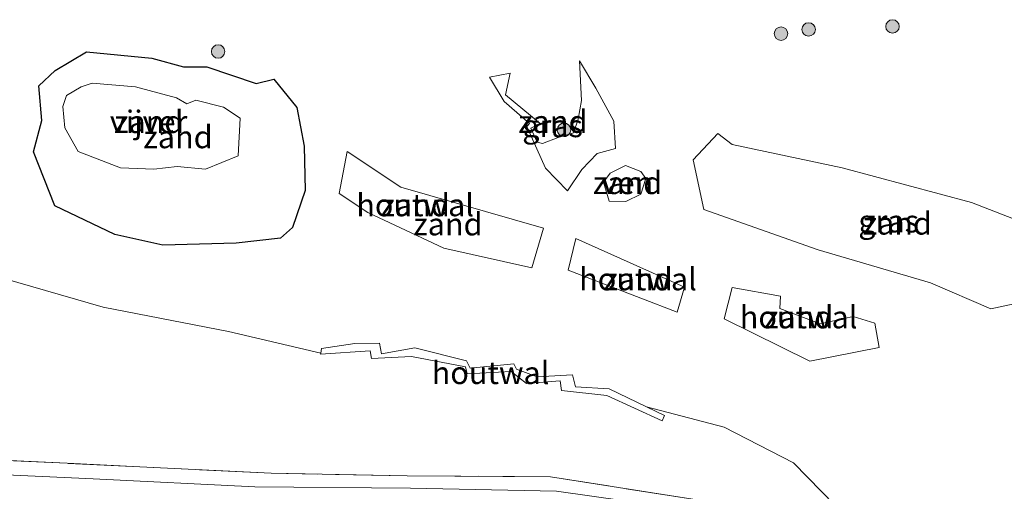
# Model space of a CAD drawing. Units: metres. Extents: x 221563 to 230004, y 486748 to 487502.
# Drawn here: x 225341 to 225450, y 487219 to 487272 of the extents above; entities that cross this region are included whole.
import ezdxf
from ezdxf.enums import TextEntityAlignment as Align

# ---------------------------------------------------------------- set-up
doc = ezdxf.new("R2010")
doc.units = ezdxf.units.M
doc.linetypes.add('IE-TERREINAFSCHEIDING', pattern=[10, 8, -2])
doc.layers.get('0').update_dxf_attribs({"lineweight": 25})
for name, color, linetype, lineweight in [('B-ME-GR-BOOM-S-B1', 93, 'Continuous', 18), ('B-ME-GW-TEENLIJN-L-B1', 93, 'Continuous', 18), ('B-ME-IE-GRASLAND-GV-B6', 93, 'Continuous', 18), ('B-ME-IE-GRONDWERKLIJN-GROND_NIETINGERICHT-GV-B6', 253, 'Continuous', 18), ('B-ME-IE-TERREINAFSCHEIDING-HOUTWAL-GV-B6', 8, 'IE-TERREINAFSCHEIDING-NATUURLIJK-HOUTWAL', 18), ('B-ME-IE-TERREINAFSCHEIDING-RASTERHEKWERK-L-B1', 8, 'IE-TERREINAFSCHEIDING', 18), ('B-ME-OG-WATER-GV-B6', 153, 'Continuous', 18)]:
    doc.layers.add(name, color=color, linetype=linetype, lineweight=lineweight)
doc.layers.add('B-ME-GW-INSTEEKWATERGANG-L-B1', color=10, linetype='Continuous')
doc.styles.add('NLCS-ISO', font='NLCS-ISO.TTF')
doc.linetypes.add('IE-TERREINAFSCHEIDING-NATUURLIJK-HOUTWAL', pattern='A,7,-1.5,[67,NLCS.SHX,S=0.75,R=45,X=0,Y=0],-1.5,7,-1.5,[70,NLCS.SHX,S=0.75,R=0,X=0,Y=0],-1.5', length=20)

# ---------------------------------------------------------------- blocks, each defined once
blk = doc.blocks.new('boom')
h = blk.add_hatch(color=256)
edge = h.paths.add_edge_path()
edge.add_arc((0, 0), 0.75, 0, 360)
blk.add_circle((0, 0), 0.75)

msp = doc.modelspace()

# ---------------------------------------------------------------- linework, layer by layer
at = {"layer": 'B-ME-GW-INSTEEKWATERGANG-L-B1'}
msp.add_polyline3d([(225358.884, 487266.32, 14.684), (225361.488, 487266.312, 14.792), (225366.984, 487264.447, 14.986), (225368.935, 487264.922, 15.189), (225371.521, 487261.772, 15.414), (225372.344, 487257.487, 15.592), (225372.438, 487252.541, 16.076), (225371.021, 487248.403, 16.54), (225369.678, 487247.247, 16.689), (225364.744, 487246.68, 16.368), (225356.594, 487246.45, 16.182), (225351.211, 487247.629, 15.895), (225344.547, 487250.812, 15.391), (225342.17, 487256.857, 14.896), (225343.081, 487260.342, 14.5), (225342.774, 487264.191, 14.54), (225344.572, 487265.898, 14.553), (225348.087, 487267.973, 14.633), (225355.346, 487267.267, 14.77), (225358.884, 487266.32, 14.684)], dxfattribs=at)
at = {"layer": 'B-ME-GW-TEENLIJN-L-B1'}
msp.add_polyline3d([(225330.214, 487221.298, 16.297), (225348.819, 487220.444, 17.084), (225366.831, 487219.563, 18.151), (225384.192, 487219.392, 19.107), (225400.437, 487219.051, 20.028), (225415.663, 487216.925, 20.96), (225424.436, 487214.392, 21.3), (225428.856, 487212.126, 21.695), (225430.665, 487209.477, 21.867), (225431.534, 487205.428, 22.146), (225431.52, 487202.659, 22.56), (225431.334, 487201.52, 22.781), (225430.913, 487198.513, 22.619)], dxfattribs=at)
at = {"layer": 'B-ME-IE-GRASLAND-GV-B6'}
for points in [[(225395.301, 487265.608, 15.59), (225394.775, 487263.196, 15.511), (225398.639, 487260.01, 15.457), (225397.576, 487259.463, 15.472), (225398.306, 487257.909, 15.705), (225398.889, 487257.759, 15.617), (225400.625, 487258.419, 15.487), (225402.342, 487258.946, 15.541), (225402.872, 487260.492, 15.627), (225403.246, 487262.546, 15.607), (225402.998, 487266.961, 15.547), (225404.832, 487263.916, 15.922), (225406.836, 487260.262, 16.636), (225407.038, 487257.223, 17.151), (225404.985, 487256.665, 16.957), (225403.286, 487254.89, 16.995), (225401.684, 487252.485, 17.211), (225399.23, 487255.039, 16.567), (225397.138, 487259.647, 16.042), (225397.429, 487260.009, 16.03), (225394.622, 487262.443, 15.713), (225392.986, 487265.141, 15.556), (225395.301, 487265.608, 15.59)], [(225457.829, 487244.397, 19.761), (225459.261, 487241.601, 19.913), (225448.845, 487239.35, 19.93), (225442.118, 487242.24, 19.617), (225429.623, 487245.936, 19.02), (225416.864, 487250.409, 18.218), (225415.67, 487255.945, 17.709), (225418.427, 487258.884, 17.242), (225420.015, 487257.665, 17.411), (225432.297, 487255.058, 18.028), (225446.714, 487251.191, 18.787), (225454.043, 487248.328, 19.325), (225457.829, 487244.397, 19.761)], [(225338.74, 487242.778, 15.717), (225349.929, 487239.566, 16.173), (225363.893, 487236.837, 16.92), (225374.175, 487234.427, 17.501)], [(225374.175, 487234.427, 17.501), (225374.154, 487234.301, 17.501), (225379.677, 487234.68, 17.764), (225379.838, 487233.849, 17.829), (225384.288, 487234.074, 18.025), (225390.307, 487232.896, 18.433), (225390.508, 487232.115, 18.44), (225395.389, 487232.386, 18.817), (225397.115, 487231.067, 19), (225400.871, 487231.342, 19.053), (225401.011, 487230.277, 19.237), (225406.046, 487229.722, 19.57), (225412.21, 487226.901, 20.213), (225412.496, 487227.476, 20.094), (225410.488, 487228.448, 19.915), (225419.137, 487226.178, 20.452), (225426.875, 487222.206, 20.985), (225433.072, 487215.862, 21.641)], [(225416.13, 487218.101, 20.753), (225399.796, 487220.675, 19.77), (225383.824, 487220.774, 18.897), (225368.642, 487221.069, 18.027), (225354.006, 487221.776, 17.195), (225345.917, 487222.168, 16.781), (225321.774, 487223.283, 15.889)], [(225321.774, 487223.283, 15.889), (225345.917, 487222.168, 16.781), (225354.006, 487221.776, 17.195), (225368.642, 487221.069, 18.027), (225383.824, 487220.774, 18.897), (225399.796, 487220.675, 19.77), (225416.13, 487218.101, 20.753)], [(225330.214, 487221.298, 16.297), (225348.819, 487220.444, 17.084), (225366.831, 487219.563, 18.151), (225384.192, 487219.392, 19.107), (225400.437, 487219.051, 20.028), (225415.663, 487216.925, 20.96), (225424.436, 487214.392, 21.3), (225428.856, 487212.126, 21.695), (225430.665, 487209.477, 21.867), (225431.534, 487205.428, 22.146), (225431.52, 487202.659, 22.56), (225431.334, 487201.52, 22.781), (225430.913, 487198.513, 22.619)], [(225400.437, 487219.051, 20.028), (225384.192, 487219.392, 19.107), (225366.831, 487219.563, 18.151), (225348.819, 487220.444, 17.084), (225330.214, 487221.298, 16.297)]]:
    msp.add_polyline3d(points, dxfattribs=at)
at = {"layer": 'B-ME-IE-GRONDWERKLIJN-GROND_NIETINGERICHT-GV-B6'}
for points in [[(225358.884, 487266.32, 14.684), (225361.488, 487266.312, 14.792), (225366.984, 487264.447, 14.986), (225368.935, 487264.922, 15.189), (225371.521, 487261.772, 15.414), (225372.344, 487257.487, 15.592), (225372.438, 487252.541, 16.076), (225371.021, 487248.403, 16.54), (225369.678, 487247.247, 16.689), (225364.744, 487246.68, 16.368), (225356.594, 487246.45, 16.182), (225351.211, 487247.629, 15.895), (225344.547, 487250.812, 15.391), (225342.17, 487256.857, 14.896), (225343.081, 487260.342, 14.5), (225342.774, 487264.191, 14.54), (225344.572, 487265.898, 14.553), (225348.087, 487267.973, 14.633), (225355.346, 487267.267, 14.77), (225358.884, 487266.32, 14.684)], [(225358.884, 487266.32, 14.684), (225355.346, 487267.267, 14.77), (225348.087, 487267.973, 14.633), (225344.572, 487265.898, 14.553), (225342.774, 487264.191, 14.54), (225343.081, 487260.342, 14.5), (225342.17, 487256.857, 14.896), (225344.547, 487250.812, 15.391), (225351.211, 487247.629, 15.895), (225356.594, 487246.45, 16.182), (225364.744, 487246.68, 16.368), (225369.678, 487247.247, 16.689), (225371.021, 487248.403, 16.54), (225372.438, 487252.541, 16.076), (225372.344, 487257.487, 15.592), (225371.521, 487261.772, 15.414), (225368.935, 487264.922, 15.189), (225366.984, 487264.447, 14.986), (225361.488, 487266.312, 14.792), (225358.884, 487266.32, 14.684)], [(225395.301, 487265.608, 15.59), (225392.986, 487265.141, 15.556), (225394.622, 487262.443, 15.713), (225397.429, 487260.009, 16.03), (225397.138, 487259.647, 16.042), (225399.23, 487255.039, 16.567), (225401.684, 487252.485, 17.211), (225403.286, 487254.89, 16.995), (225404.985, 487256.665, 16.957), (225407.038, 487257.223, 17.151), (225406.836, 487260.262, 16.636), (225404.832, 487263.916, 15.922), (225402.998, 487266.961, 15.547), (225403.246, 487262.546, 15.607), (225402.872, 487260.492, 15.627), (225402.342, 487258.946, 15.541), (225400.625, 487258.419, 15.487), (225398.889, 487257.759, 15.617), (225398.306, 487257.909, 15.705), (225397.576, 487259.463, 15.472), (225398.639, 487260.01, 15.457), (225394.775, 487263.196, 15.511), (225395.301, 487265.608, 15.59)], [(225358.096, 487262.861, 14.032), (225353.538, 487264.061, 14.084), (225348.713, 487264.487, 14.065), (225347.491, 487264.066, 14.046), (225345.856, 487263.11, 14.071), (225345.441, 487261.875, 14.075), (225345.645, 487259.513, 14.03), (225347.124, 487256.877, 14.053), (225351.867, 487255.065, 14.046), (225355.563, 487254.92, 14.031), (225358.189, 487255.195, 14.035), (225361.328, 487254.9, 14.048), (225364.969, 487256.397, 14.008), (225365.18, 487260.574, 14.049), (225363.325, 487261.811, 14.047), (225360.265, 487262.607, 14.03), (225359.263, 487262.195, 14.068), (225358.096, 487262.861, 14.032)], [(225457.829, 487244.397, 19.761), (225454.043, 487248.328, 19.325), (225446.714, 487251.191, 18.787), (225432.297, 487255.058, 18.028), (225420.015, 487257.665, 17.411), (225418.427, 487258.884, 17.242), (225415.67, 487255.945, 17.709), (225416.864, 487250.409, 18.218), (225429.623, 487245.936, 19.02), (225442.118, 487242.24, 19.617), (225448.845, 487239.35, 19.93), (225459.261, 487241.601, 19.913), (225457.829, 487244.397, 19.761)], [(225377.133, 487256.888, 15.539), (225376.216, 487252.194, 15.84), (225379.42, 487250.091, 16.426), (225387.903, 487246.124, 17.126), (225397.696, 487243.933, 17.869), (225398.984, 487248.331, 17.444), (225383.087, 487252.919, 16.229), (225377.133, 487256.888, 15.539)], [(225410.402, 487253.88, 17.485), (225409.834, 487254.645, 17.459), (225408.138, 487255.325, 17.449), (225406.42, 487254.469, 17.446), (225405.69, 487253.457, 17.448), (225406.326, 487251.332, 17.444), (225408.19, 487251.318, 17.441), (225409.844, 487252.146, 17.484), (225410.402, 487253.88, 17.485)], [(225414.708, 487241.768, 18.868), (225402.593, 487247.175, 17.758), (225401.766, 487243.682, 18.233), (225413.888, 487238.98, 19.336), (225414.708, 487241.768, 18.868)], [(225433.072, 487215.862, 21.641), (225426.875, 487222.206, 20.985), (225419.137, 487226.178, 20.452), (225410.488, 487228.448, 19.915), (225406.332, 487230.459, 19.544), (225402.558, 487230.665, 19.318), (225402.222, 487232.026, 19.217), (225398.299, 487231.803, 19.02), (225395.977, 487232.64, 18.817), (225395.685, 487233.259, 18.757), (225390.84, 487232.762, 18.54), (225390.437, 487233.569, 18.46), (225384.68, 487235.006, 17.92), (225380.935, 487234.366, 17.875), (225380.731, 487235.553, 17.701), (225377.988, 487235.489, 17.604), (225374.262, 487234.945, 17.502), (225374.175, 487234.427, 17.501), (225363.893, 487236.837, 16.92), (225349.929, 487239.566, 16.173), (225338.74, 487242.778, 15.717)], [(225420.029, 487241.736, 19.151), (225419.138, 487238.254, 19.429), (225428.697, 487233.555, 20.191), (225436.412, 487235.046, 20.263), (225435.923, 487237.754, 19.862), (225433.522, 487238.508, 19.853), (225429.848, 487237.685, 19.942), (225425.343, 487239.39, 19.764), (225425.429, 487240.767, 19.41), (225420.029, 487241.736, 19.151)]]:
    msp.add_polyline3d(points, dxfattribs=at)
at = {"layer": 'B-ME-IE-TERREINAFSCHEIDING-HOUTWAL-GV-B6'}
for points in [[(225377.133, 487256.888, 15.539), (225383.087, 487252.919, 16.229), (225398.984, 487248.331, 17.444), (225397.696, 487243.933, 17.869), (225387.903, 487246.124, 17.126), (225379.42, 487250.091, 16.426), (225376.216, 487252.194, 15.84), (225377.133, 487256.888, 15.539)], [(225414.708, 487241.768, 18.868), (225413.888, 487238.98, 19.336), (225401.766, 487243.682, 18.233), (225402.593, 487247.175, 17.758), (225414.708, 487241.768, 18.868)], [(225420.029, 487241.736, 19.151), (225425.429, 487240.767, 19.41), (225425.343, 487239.39, 19.764), (225429.848, 487237.685, 19.942), (225433.522, 487238.508, 19.853), (225435.923, 487237.754, 19.862), (225436.412, 487235.046, 20.263), (225428.697, 487233.555, 20.191), (225419.138, 487238.254, 19.429), (225420.029, 487241.736, 19.151)], [(225410.488, 487228.448, 19.915), (225412.496, 487227.476, 20.094), (225412.21, 487226.901, 20.213), (225406.046, 487229.722, 19.57), (225401.011, 487230.277, 19.237), (225400.871, 487231.342, 19.053), (225397.115, 487231.067, 19), (225395.389, 487232.386, 18.817), (225390.508, 487232.115, 18.44), (225390.307, 487232.896, 18.433), (225384.288, 487234.074, 18.025), (225379.838, 487233.849, 17.829), (225379.677, 487234.68, 17.764), (225374.154, 487234.301, 17.501), (225374.175, 487234.427, 17.501), (225374.262, 487234.945, 17.502), (225377.988, 487235.489, 17.604), (225380.731, 487235.553, 17.701), (225380.935, 487234.366, 17.875), (225384.68, 487235.006, 17.92), (225390.437, 487233.569, 18.46), (225390.84, 487232.762, 18.54), (225395.685, 487233.259, 18.757), (225395.977, 487232.64, 18.817), (225398.299, 487231.803, 19.02), (225402.222, 487232.026, 19.217), (225402.558, 487230.665, 19.318), (225406.332, 487230.459, 19.544), (225410.488, 487228.448, 19.915)]]:
    msp.add_polyline3d(points, dxfattribs=at)
at = {"layer": 'B-ME-IE-TERREINAFSCHEIDING-RASTERHEKWERK-L-B1'}
msp.add_polyline3d([(225430.913, 487198.513, 22.619), (225431.986, 487203.03, 22.357), (225432.193, 487206.981, 22.074), (225432.051, 487209.724, 21.935), (225429.551, 487212.225, 21.512), (225424.611, 487214.662, 21.224), (225416.13, 487218.101, 20.753), (225399.796, 487220.675, 19.77), (225383.824, 487220.774, 18.897), (225368.642, 487221.069, 18.027), (225354.006, 487221.776, 17.195), (225345.917, 487222.168, 16.781), (225321.774, 487223.283, 15.889)], dxfattribs=at)
at = {"layer": 'B-ME-OG-WATER-GV-B6'}
for points in [[(225358.096, 487262.861, 14.032), (225359.263, 487262.195, 14.068), (225360.265, 487262.607, 14.03), (225363.325, 487261.811, 14.047), (225365.18, 487260.574, 14.049), (225364.969, 487256.397, 14.008), (225361.328, 487254.9, 14.048), (225358.189, 487255.195, 14.035), (225355.563, 487254.92, 14.031), (225351.867, 487255.065, 14.046), (225347.124, 487256.877, 14.053), (225345.645, 487259.513, 14.03), (225345.441, 487261.875, 14.075), (225345.856, 487263.11, 14.071), (225347.491, 487264.066, 14.046), (225348.713, 487264.487, 14.065), (225353.538, 487264.061, 14.084), (225358.096, 487262.861, 14.032)], [(225410.402, 487253.88, 17.485), (225409.844, 487252.146, 17.484), (225408.19, 487251.318, 17.441), (225406.326, 487251.332, 17.444), (225405.69, 487253.457, 17.448), (225406.42, 487254.469, 17.446), (225408.138, 487255.325, 17.449), (225409.834, 487254.645, 17.459), (225410.402, 487253.88, 17.485)]]:
    msp.add_polyline3d(points, dxfattribs=at)

# ---------------------------------------------------------------- block references
at = {"layer": 'B-ME-GR-BOOM-S-B1', "rotation": 90}
for p in [(225428.547, 487270.463, 15.808), (225437.893, 487270.796, 15.859), (225425.475, 487269.995, 15.911), (225362.737, 487268.005, 15.071), (225401.282, 487259.292, 15.548)]:
    msp.add_blockref('boom', p, dxfattribs=at)

# ---------------------------------------------------------------- texts
at = {"layer": 'B-ME-IE-GRASLAND-GV-B6', "ltscale": 0.2, "style": 'NLCS-ISO'}
for p in [(225400.012, 487259.723), (225437.4655, 487249.117)]:
    msp.add_text('gras', height=2.5, dxfattribs=at).set_placement(p, align=Align.MIDDLE_CENTER)
at = {"layer": 'B-ME-IE-GRONDWERKLIJN-GROND_NIETINGERICHT-GV-B6', "ltscale": 0.2, "style": 'NLCS-ISO'}
for p in [(225354.9972, 487260.1875), (225400.0407, 487260.2016), (225358.2651, 487258.4935), (225358.2651, 487258.4935), (225408.3607, 487253.3836), (225384.6965, 487250.921), (225388.3433, 487248.7884), (225438.4258, 487248.877), (225409.5326, 487242.6746), (225427.437, 487238.4431)]:
    msp.add_text('zand', height=2.5, dxfattribs=at).set_placement(p, align=Align.MIDDLE_CENTER)
at = {"layer": 'B-ME-IE-TERREINAFSCHEIDING-HOUTWAL-GV-B6', "ltscale": 0.2, "style": 'NLCS-ISO'}
for p in [(225384.6965, 487250.921), (225409.5326, 487242.6746), (225427.437, 487238.4431), (225393.1037, 487232.2397)]:
    msp.add_text('houtwal', height=2.5, dxfattribs=at).set_placement(p, align=Align.MIDDLE_CENTER)
at = {"layer": 'B-ME-OG-WATER-GV-B6', "ltscale": 0.2, "style": 'NLCS-ISO'}
for s, p in [('vijver', (225354.9972, 487260.1875)), ('ven', (225408.3607, 487253.3836))]:
    msp.add_text(s, height=2.5, dxfattribs=at).set_placement(p, align=Align.MIDDLE_CENTER)

doc.saveas('drawing.dxf')
